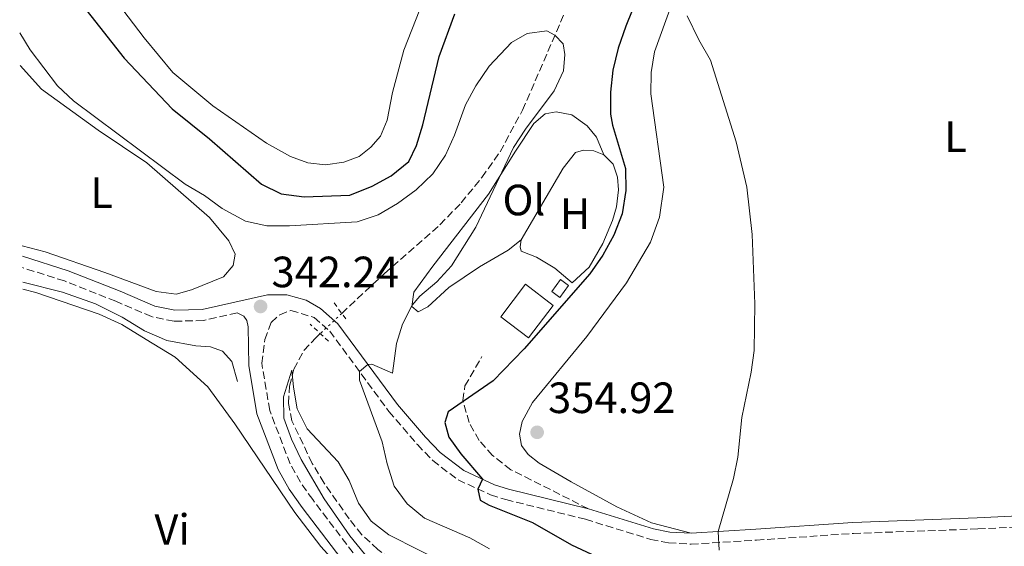
# Model space of a CAD drawing. Units: metres. Extents: x 583851 to 587311, y 4705804 to 4708159.
# Drawn here: x 583874 to 584100, y 4705929 to 4706049 of the extents above; entities that cross this region are included whole.
import ezdxf
from ezdxf.enums import TextEntityAlignment as Align

# ---------------------------------------------------------------- set-up
doc = ezdxf.new("R2010")
doc.units = ezdxf.units.M
doc.header["$MEASUREMENT"] = 0
for name, pattern in [('DGN Style 2', [1.7399219301090239, 1.043953158065414, -0.6959687720436097]), ('DGN Style 3', [2.435890702152634, 1.739921930109024, -0.6959687720436097]), ('DGN Style 5', [1.217945351076317, 0.5219765790327072, -0.6959687720436097])]:
    doc.linetypes.add(name, pattern=pattern)
for name, color, linetype, lineweight in [('Acequia de obra', 4, 'Continuous', 0), ('Camino', 7, 'DGN Style 3', 0), ('Caseta-cabaña', 1, 'Continuous', 0), ('Cota de punto acotado terreno', 7, 'Continuous', 0), ('Curva de nivel directora', 30, 'Continuous', 30), ('Curva de nivel intermedia', 30, 'Continuous', 0), ('Edificio', 1, 'Continuous', 13), ('Etiqueta de uso rústico', 92, 'Continuous', 0), ('Línea de cambio de uso (parcela vista)', 92, 'Continuous', 0), ('Margen derecho', 7, 'Continuous', 0), ('Pontón-alcantarilla (pasos de agua)', 1, 'DGN Style 2', 0), ('Punto acotado terreno (símbolo)', 7, 'Continuous', 0), ('Senda', 7, 'DGN Style 3', 0), ('Vaguada', 142, 'DGN Style 3', 13), ('Vaguada no vista', 142, 'DGN Style 5', 0)]:
    doc.layers.add(name, color=color, linetype=linetype, lineweight=lineweight)
doc.styles.add('Style-Arial', font='arial.ttf')

# ---------------------------------------------------------------- blocks, each defined once
blk = doc.blocks.new('5PATER')
at = {"layer": 'Punto acotado terreno (símbolo)', "linetype": 'Continuous', "lineweight": 0}
h = blk.add_hatch(color=51, dxfattribs=at)
edge = h.paths.add_edge_path()
edge.add_ellipse((0, 0), major_axis=(-0.1095731443231308, -0.1110710700762829), ratio=0.9994222409660317, start_angle=0, end_angle=360)

msp = doc.modelspace()

# ---------------------------------------------------------------- linework, layer by layer
at = {"layer": 'Acequia de obra', "color": 4, "linetype": 'Continuous', "lineweight": 0}
msp.add_polyline3d([(583875.1900000004, 4705989.279999999, 341.2599999999948), (583884.3300000001, 4705986.980000001, 341.2299999999959), (583891.8899999997, 4705984.32, 341.1300000000047), (583897.9800000004, 4705981.25, 341.0599999999977), (583903.0999999996, 4705978.16, 341.0299999999988), (583908.2199999997, 4705975.9, 340.9600000000065), (583914.8499999996, 4705974.67, 340.9199999999983), (583918.1500000004, 4705974.5, 340.9199999999983), (583920.9199999999, 4705973.480000001, 340.8899999999995), (583923.0899999999, 4705971.100000001, 340.679999999993), (583924.3399999999, 4705966.5, 340.3000000000029)], dxfattribs=at)
at = {"layer": 'Camino', "color": 7, "linetype": 'DGN Style 3', "lineweight": 0}
for points in [[(583924.2800000015, 4705982.230000002, 342.0099999999947), (583916.5799999969, 4705980.480000002, 342.1399999999995), (583909.8299999988, 4705980.320000002, 342.3300000000019), (583904.6599999989, 4705981.369999999, 342.3500000000059), (583896.5199999984, 4705984.880000001, 342.5200000000042), (583884.769999998, 4705989.53, 342.3099999999978), (583875.1499999978, 4705992.580000001, 342.25)], [(583959.699999998, 4705915.690000001, 340.6399999999995), (583941.5700000006, 4705939.5, 340.9100000000036), (583938.760000001, 4705943.51, 340.9400000000023), (583936.3999999984, 4705947.700000001, 340.979999999996), (583931.7299999992, 4705959.920000001, 341.1900000000024), (583929.9099999998, 4705970.700000001, 341.6799999999931), (583930.6099999994, 4705976.119999999, 341.8500000000058), (583932.0699999989, 4705980.07, 342.0899999999966), (583934.0599999982, 4705981.820000002, 342.1600000000035), (583936.5700000006, 4705982.810000001, 342.3399999999965), (583941.9100000004, 4705981.180000001, 342.9700000000011), (583945.48, 4705978.060000001, 343.4900000000054), (583959.0199999985, 4705959.680000002, 346.479999999996), (583965.5300000019, 4705952.100000001, 347.8300000000019), (583969.0700000001, 4705948.440000001, 348.679999999993), (583974.839999999, 4705944.03, 349.6199999999953), (583982.3099999991, 4705940.580000003, 350.2400000000054), (583985.749999999, 4705939.510000001, 350.5399999999937), (584004.0199999993, 4705935.000000001, 352.9400000000024), (584018.9699999982, 4705930.420000001, 354.1499999999942), (584023.0199999984, 4705929.609999999, 354.3999999999942), (584028.1700000005, 4705929.310000002, 354.6600000000035), (584043.1900000009, 4705930.240000002, 355.4700000000011), (584065.3299999982, 4705931.770000001, 355.550000000003), (584093.8099999989, 4705932.810000002, 355.6199999999954), (584148.7499999995, 4705935.500000001, 355.4100000000035)]]:
    msp.add_polyline3d(points, dxfattribs=at)
at = {"layer": 'Caseta-cabaña', "color": 1, "linetype": 'Continuous', "lineweight": 0, "elevation": 351.4400000000023, "flags": 128}
msp.add_lwpolyline([(584000.1500000004, 4705988.51), (583998.1799999997, 4705985.779999999), (583996.3300000001, 4705987.109999999), (583998.2999999998, 4705989.84), (584000.1500000004, 4705988.51)], close=True, dxfattribs=at)
msp.add_lwpolyline([(583998.1799999997, 4705985.779999999), (583996.3300000001, 4705987.109999999), (583998.2999999998, 4705989.84), (584000.1500000004, 4705988.51), (583998.1799999997, 4705985.779999999)], dxfattribs=at)
at = {"layer": 'Curva de nivel directora', "color": 30, "linetype": 'Continuous', "lineweight": 30, "elevation": 350, "flags": 128}
for points in [[(584019.1799999984, 4706062.62), (584013.2699999985, 4706047.810000001), (584011.5299999996, 4706042.760000001), (584010.3099999991, 4706037.730000001), (584009.7599999993, 4706032.760000001), (584009.7500000005, 4706027.680000001), (584010.1900000006, 4706025.150000002), (584013.1700000003, 4706015.230000001), (584013.2300000006, 4706010.230000001), (584012.4399999992, 4706004.920000002), (584010.4900000002, 4706000), (584007.9899999991, 4705995.470000001), (584005.0099999995, 4705991.15), (583990.0099999993, 4705973.990000002), (583982.9100000003, 4705966.7), (583972.5599999992, 4705959.600000001), (583971.8499999985, 4705957.140000002), (583972.7000000001, 4705953.800000001), (583975.4800000006, 4705950.000000001), (583980.4600000005, 4705944.189999999), (583979.3999999989, 4705941.930000001), (583979.9399999997, 4705939.350000001), (583981.9800000004, 4705938.230000001), (583991.8499999989, 4705934.260000001), (584000.8399999987, 4705929.16), (584005.3699999994, 4705927.039999999)], [(583885.1700000003, 4706057.45), (583898.4200000005, 4706040.539999999), (583909.3999999998, 4706028.930000001), (583917.9400000003, 4706022.09), (583929.8499999995, 4706011.689999999), (583934.3199999997, 4706009.440000001), (583939.5999999992, 4706008.800000002), (583950.109999999, 4706009.160000003), (583955.1699999995, 4706011.190000001), (583959.5599999994, 4706013.59), (583963.5499999992, 4706016.83), (583965.3499999985, 4706020.500000001), (583966.8099999981, 4706025.279999999), (583970.5000000006, 4706040.880000001), (583974.0799999991, 4706050.689999999)]]:
    msp.add_lwpolyline(points, dxfattribs=at)
at = {"layer": 'Curva de nivel intermedia', "color": 30, "linetype": 'Continuous', "lineweight": 0, "flags": 128}
for points, elevation in [([(584027.2800000008, 4706050.180000001), (584029.9500000019, 4706044.679999999), (584032.660000001, 4706040.079999999), (584038.5300000005, 4706021.369999998), (584040.9500000012, 4706010.960000001), (584042.1900000018, 4706000.149999999), (584042.7700000008, 4705984.269999999), (584042.5899999996, 4705973.609999998), (584041.9400000015, 4705968.649999999), (584039.8400000003, 4705958.269999999), (584038.9000000015, 4705949.21), (584037.8900000014, 4705944.319999999), (584034.3900000011, 4705932.2), (584034.6200000013, 4705927.929999999)], 355.0000000000001), ([(583874.4999999995, 4706046.270000001), (583876.8900000012, 4706042.42), (583883.1600000008, 4706034.17), (583886.7999999998, 4706030.74), (583912.3600000013, 4706011.66), (583916.8099999994, 4706009.09), (583920.8500000006, 4706006.140000001), (583926.1800000014, 4706003.220000001), (583931.0800000009, 4706002.179999999), (583936.28, 4706002.17), (583951.780000001, 4706003.07), (583956.5199999996, 4706004.67), (583960.9699999997, 4706007.26), (583965.2400000012, 4706010.399999999), (583969.0900000002, 4706014.060000001), (583971.9700000014, 4706018.310000001), (583974.05, 4706022.859999998), (583976.54, 4706029.810000001), (583978.9400000006, 4706034.189999999), (583981.9500000014, 4706038.659999999), (583987.1000000013, 4706044.08), (583990.690000001, 4706046.140000001), (583995.1400000012, 4706046.76), (583997.020000001, 4706045.779999998), (583998.8899999997, 4706043.82), (583999.2500000017, 4706041.349999998), (583999.0100000004, 4706037.600000001), (583996.8800000002, 4706033.069999999), (583990.2900000009, 4706024.249999999), (583987.5500000005, 4706020.069999999), (583978.9400000006, 4706001.849999998), (583973.3400000016, 4705992.99), (583969.9500000008, 4705989.359999998), (583966.0999999995, 4705986.09), (583964.3100000013, 4705984), (583962.1200000009, 4705979.669999998), (583960.7300000006, 4705975.23), (583959.8200000009, 4705968.470000001), (583955.1000000002, 4705970.470000001), (583954.2100000005, 4705970.42), (583952.3100000006, 4705968.800000001), (583952.2900000005, 4705966.850000001), (583957.5000000009, 4705952.71), (583958.6500000019, 4705947.66), (583960.2400000012, 4705942.619999998), (583963.1700000014, 4705938.560000001), (583967.1700000003, 4705935.230000001), (583977.5300000003, 4705930.779999998), (583982.060000001, 4705928.279999999)], 345), ([(583956.7600000009, 4705922.990000002), (583950.0900000011, 4705931.199999998), (583944.1800000013, 4705939.679999999), (583938.9000000019, 4705948.720000001), (583936.7400000005, 4705953.359999998), (583935.0000000015, 4705958.13), (583934.8700000017, 4705962.989999999), (583936.8000000007, 4705969.13), (583937.1800000007, 4705965.199999998), (583938.0200000012, 4705960.27), (583940.280000001, 4705955.720000001), (583947.3700000009, 4705948.179999999), (583949.9000000012, 4705943.859999998), (583952.0600000003, 4705938.659999999), (583954.9800000017, 4705934.599999998), (583959.0200000008, 4705931.489999999), (583972.9100000003, 4705924.459999999)], 340.0000000000001)]:
    msp.add_lwpolyline(points, dxfattribs=dict(at, elevation=elevation))
at = {"layer": 'Edificio', "color": 1, "linetype": 'Continuous', "lineweight": 13, "elevation": 351.5399999999937, "flags": 128}
msp.add_lwpolyline([(583996.6100000005, 4705983.949999999), (583990.9600000001, 4705976.529999999), (583984.6100000005, 4705981.350000001), (583990.2599999999, 4705988.779999999), (583996.6100000005, 4705983.949999999)], close=True, dxfattribs=at)
at = {"layer": 'Edificio', "color": 51, "linetype": 'Continuous', "lineweight": 13, "elevation": 351.5399999999937, "flags": 128}
msp.add_lwpolyline([(583990.2599999999, 4705988.779999999), (583984.6100000005, 4705981.350000001), (583990.9600000001, 4705976.529999999), (583996.6100000005, 4705983.949999999), (583990.2599999999, 4705988.779999999)], dxfattribs=at)
at = {"layer": 'Línea de cambio de uso (parcela vista)', "color": 92, "linetype": 'Continuous', "lineweight": 0, "elevation": 349.2799999999988, "flags": 128}
msp.add_lwpolyline([(583989.2800000003, 4705998.939999999), (583998.8799999999, 4706015.34), (584001.7599999999, 4706018.9), (584003.5300000003, 4706019.439999999), (584005.9000000004, 4706019.279999999), (584008.1799999997, 4706018.430000001)], dxfattribs=at)
at = {"layer": 'Línea de cambio de uso (parcela vista)', "color": 92, "linetype": 'Continuous', "lineweight": 0}
for points in [[(583944.54, 4706016.130000001, 353.9799999999959), (583940.4400000004, 4706016.58, 353.9499999999971), (583936.4600000001, 4706018, 353.8800000000047), (583930.9600000001, 4706021.060000001, 353.8800000000047), (583918.6900000004, 4706029.630000001, 353.8399999999965), (583909.54, 4706037.230000001, 353.7400000000052), (583903, 4706045.16, 353.7400000000052), (583889.3700000001, 4706063.15, 353.4600000000065), (583882.9500000002, 4706073.060000001, 353.1499999999942), (583879.8300000001, 4706079.24, 353.0399999999936), (583878.2599999999, 4706087.060000001, 352.8300000000018), (583878.9500000002, 4706106.51, 352.8300000000018), (583878.2999999998, 4706112.25, 352.9700000000012), (583877.0499999998, 4706117.359999999, 352.8999999999942), (583876.2699999996, 4706123.689999999, 352.7599999999948), (583876.4500000002, 4706129.390000001, 352.8000000000029), (583879.0999999996, 4706140.9, 352.8000000000029), (583883.3399999999, 4706150.560000001, 352.8699999999953), (583888.1500000004, 4706157.16, 352.9700000000012), (583895.2199999997, 4706164.4, 353.0099999999948), (583907.0999999996, 4706174.67, 353.1100000000006), (583915.0199999996, 4706183.33, 353.1499999999942), (583923.2199999997, 4706193.34, 353.0800000000018)], [(584028.1699999999, 4705931.810000001, 354.6600000000035), (584019.1500000004, 4705934.210000001, 354.7299999999959), (584011.1600000003, 4705937.880000001, 355.0800000000018), (584000.7100000001, 4705943.550000001, 355.0099999999948), (583993.3799999999, 4705947.869999999, 355.0099999999948), (583990.9199999999, 4705949.800000001, 355.0099999999948), (583989.3399999999, 4705951.859999999, 355.0099999999948), (583988.9400000004, 4705954.470000001, 355.0500000000029), (583989.5499999998, 4705957.350000001, 355.0500000000029), (583991.8799999999, 4705961.710000001, 355.179999999993), (584004.3200000003, 4705976.800000001, 355.1100000000006), (584013.3700000001, 4705989.100000001, 355.0099999999948), (584018.9299999997, 4705998.439999999, 354.9400000000023), (584020.9900000002, 4706004.119999999, 354.9400000000023), (584021.9400000004, 4706011.029999999, 354.9100000000035), (584018.9699999997, 4706032.380000001, 354.8000000000029), (584019.04, 4706037.199999999, 354.8699999999953), (584019.7999999998, 4706041.960000001, 354.8399999999965), (584023.7400000002, 4706052.699999999, 354.8399999999965)], [(583966.1200000001, 4706051.609999999, 354.570000000007), (583962.4100000003, 4706042.369999999, 354.429999999993), (583959.8399999999, 4706032.66, 354.0800000000018), (583958.6500000004, 4706026.310000001, 354.0800000000018), (583957.0899999999, 4706022.640000001, 354.0500000000029), (583954.8799999999, 4706020.119999999, 354.0200000000041), (583952.2300000004, 4706017.99, 354.0200000000041), (583948.6799999997, 4706016.689999999, 354.0200000000041), (583944.54, 4706016.130000001, 353.9799999999959)], [(583874.5899999999, 4706038.810000001, 343.9100000000035), (583879.5300000003, 4706033.42, 344.0099999999948), (583892.4900000002, 4706024.02, 344.429999999993), (583903.5899999999, 4706016.600000001, 344.7799999999988), (583917.9500000002, 4706004.029999999, 344.7100000000065), (583922.3499999996, 4705998.720000001, 344.7100000000065), (583923.79, 4705995.689999999, 344.6000000000058), (583923.3499999996, 4705993.08, 344.5299999999988), (583921.1500000004, 4705990.49, 344.3899999999995), (583913.8600000005, 4705987.52, 344.3600000000006), (583910.3499999996, 4705986.51, 344.3899999999995), (583905.7300000004, 4705987.100000001, 344.3899999999995), (583893.9900000002, 4705991.49, 343.7299999999959), (583880.3399999999, 4705996.210000001, 343.2100000000065), (583875.0899999999, 4705997.600000001, 343.1399999999995)], [(583989.2800000003, 4705998.939999999, 349.2799999999988), (583986.2800000003, 4705996.57, 348.9400000000023), (583979.7199999997, 4705992.789999999, 347.4100000000035), (583972.7400000002, 4705988.050000001, 346.5399999999936), (583967.9100000003, 4705983.609999999, 346.2299999999959), (583965.75, 4705982.51, 345.7799999999988), (583964.2599999999, 4705983.699999999, 345.0800000000018), (583964.7400000002, 4705987, 344.179999999993), (583969.0599999996, 4705992.939999999, 344.070000000007), (583981.8200000003, 4706009.380000001, 344.6600000000035), (583988.0099999999, 4706019.27, 345.2899999999936), (583992.2199999997, 4706025.529999999, 345.429999999993), (583994.7699999996, 4706027.77, 345.6699999999983), (583997.2800000003, 4706028.24, 346.1600000000035), (584000.9199999999, 4706027.58, 346.8899999999995), (584004.4100000003, 4706025.060000001, 347.9600000000065), (584006.54, 4706022.439999999, 348.4900000000052), (584008.1799999997, 4706018.430000001, 349.2799999999988)], [(584008.1799999997, 4706018.430000001, 349.2799999999988), (584010.3499999996, 4706016.26, 349.2799999999988), (584011.3099999996, 4706013.300000001, 349.2799999999988), (584011.5599999996, 4706010.42, 349.2799999999988), (584011.1200000001, 4706006.5, 349.2200000000012), (584010.2300000004, 4706003.34, 349.2200000000012), (584008, 4705998.08, 349.179999999993), (584004.8300000001, 4705992.720000001, 349.179999999993), (584000.9900000002, 4705989.100000001, 349.320000000007), (583996.9800000004, 4705992.5, 349.2799999999988), (583992.7999999998, 4705994.960000001, 349.2799999999988), (583989.3300000001, 4705996.34, 349.2799999999988), (583989.0300000003, 4705997.310000001, 349.2799999999988), (583989.2800000003, 4705998.939999999, 349.2799999999988)], [(583875.2100000001, 4705987.66, 340.0800000000018), (583878.2100000001, 4705986.91, 340.0800000000018), (583892.7000000002, 4705981.939999999, 340.0800000000018), (583897.8899999997, 4705979.609999999, 340.0800000000018), (583903.4199999999, 4705976.130000001, 340.0500000000029), (583910.0999999996, 4705972.08, 340.429999999993), (583917.5499999998, 4705965.289999999, 340.3600000000006), (583923.7400000002, 4705956.84, 340.0800000000018), (583937.4500000002, 4705936.560000001, 340.0099999999948), (583943.4100000003, 4705928.77, 340.0099999999948), (583949.3700000001, 4705922.189999999, 340.0099999999948), (583954.0700000003, 4705914.859999999, 340.0099999999948), (583954.8799999999, 4705911.699999999, 340.0099999999948), (583954.5499999998, 4705908.609999999, 339.9799999999959), (583952.9299999997, 4705906.01, 339.9400000000023), (583949.6100000005, 4705903.359999999, 339.9400000000023), (583945.0921, 4705901.7863, 339.9625999999989)]]:
    msp.add_polyline3d(points, dxfattribs=at)
at = {"layer": 'Margen derecho', "color": 7, "linetype": 'Continuous', "lineweight": 0}
for points in [[(584004.69, 4705937.41, 352.9400000000024), (583986.4200000018, 4705941.920000001, 350.5399999999937), (583983.2099999998, 4705942.92, 350.2400000000054), (583976.1399999999, 4705946.189999999, 349.6199999999953), (583970.7399999975, 4705950.310000001, 348.679999999993), (583967.3700000013, 4705953.78, 347.8300000000019), (583960.980000001, 4705961.240000002, 346.479999999996), (583947.3299999984, 4705979.76, 343.4900000000054), (583943.3900000001, 4705983.210000001, 342.9700000000011), (583940.1000000021, 4705985.180000001, 342.4199999999984), (583935.6799999988, 4705986.380000001, 342.070000000007), (583931.2100000005, 4705986.369999999, 341.8899999999995), (583916.2699999984, 4705982.970000002, 342.1399999999995), (583910.0500000002, 4705982.830000001, 342.3300000000019), (583905.4099999999, 4705983.77, 342.3500000000059), (583897.4799999995, 4705987.189999999, 342.5200000000042), (583885.6099999985, 4705991.890000001, 342.3099999999978), (583875.1200000009, 4705995.210000002, 342.25)], [(583876.3500000003, 4705892.730000001, 340.8600000000007), (583892.9200000019, 4705892.869999999, 340.8099999999977), (583906.3799999978, 4705893.260000001, 340.7700000000042), (583911.2600000016, 4705893.680000001, 340.7299999999959), (583922.0500000007, 4705895.33, 340.6499999999943), (583945.4599999998, 4705899.980000002, 340.6399999999995), (583954.3099999989, 4705902.830000003, 340.6000000000059), (583956.7099999995, 4705904.210000001, 340.6000000000059), (583958.2199999985, 4705906.16, 340.6000000000059), (583958.6299999995, 4705908.750000001, 340.6000000000059), (583958.2299999994, 4705911.460000002, 340.6000000000059), (583957.0799999983, 4705914.180000001, 340.6399999999995), (583939.1499999977, 4705937.730000002, 340.9100000000036), (583936.2100000007, 4705941.910000003, 340.9400000000023), (583933.6799999982, 4705946.42, 340.979999999996), (583928.8199999989, 4705959.130000002, 341.1900000000024), (583926.9499999981, 4705970.2, 341.6799999999931), (583926.7800000005, 4705979.060000001, 341.8899999999995), (583926.5100000022, 4705980.490000002, 341.9900000000052), (583925.7899999982, 4705981.500000001, 342.1600000000035), (583924.2800000015, 4705982.230000002, 342.0099999999947)], [(584153.8700000005, 4705940.160000003, 355.6399999999995), (584151.9400000013, 4705938.630000001, 355.5099999999949), (584148.6299999988, 4705938, 355.4100000000035), (584093.6999999993, 4705935.310000001, 355.6199999999954), (584065.1999999986, 4705934.260000001, 355.550000000003), (584043.03, 4705932.740000002, 355.4700000000011), (584028.1700000005, 4705931.810000001, 354.6600000000035)], [(584028.1700000005, 4705931.810000001, 354.6600000000035), (584023.3400000003, 4705932.100000001, 354.3999999999942), (584019.5799999984, 4705932.850000001, 354.1499999999942), (584004.69, 4705937.41, 352.9400000000024)]]:
    msp.add_polyline3d(points, dxfattribs=at)
at = {"layer": 'Pontón-alcantarilla (pasos de agua)', "color": 1, "linetype": 'DGN Style 2', "lineweight": 0, "extrusion": (-0.02070498047150415, 0.0280802839823296, 0.9993912154082336), "elevation": 120397.2128125877, "flags": 128}
msp.add_lwpolyline([(-3262826.273788411, -3439004.654275948), (-3262826.273788411, -3438999.494963978)], dxfattribs=at)
at = {"layer": 'Pontón-alcantarilla (pasos de agua)', "color": 1, "linetype": 'DGN Style 2', "lineweight": 0, "extrusion": (-0.03176007564994205, 0.0293630888007408, 0.9990641153653703), "elevation": 119978.1985001531, "flags": 128}
msp.add_lwpolyline([(-3851880.838509108, -2763298.560574227), (-3851880.838509108, -2763304.340409865)], dxfattribs=at)
at = {"layer": 'Senda', "color": 7, "linetype": 'DGN Style 3', "lineweight": 0}
msp.add_polyline3d([(584004.69, 4705937.41, 352.9400000000024), (583986.9400000003, 4705946.359999999, 351.929999999993), (583982.7199999981, 4705949.620000001, 351.6900000000023), (583979.6900000017, 4705953.050000002, 351.4499999999972), (583977.3899999994, 4705957.130000001, 350.9600000000065), (583975.9699999979, 4705962.180000001, 349.9900000000052), (583976.4100000004, 4705965.510000001, 349.6100000000007), (583980.3199999997, 4705972.25, 349.6399999999994)], dxfattribs=at)
at = {"layer": 'Vaguada', "color": 142, "linetype": 'DGN Style 3', "lineweight": 13}
for points in [[(583948.2300000004, 4705982.109999999, 340.7100000000065), (583957.9699999997, 4705991.24, 341.6000000000058), (583970.7000000002, 4706002.4, 342.5), (583975.5599999996, 4706007.4, 342.9600000000065), (583980.29, 4706013.230000001, 343.4100000000035), (583984.4699999997, 4706019.109999999, 343.679999999993), (583989.6100000005, 4706028.619999999, 344.2400000000052), (583999.1200000001, 4706050.609999999, 345.2100000000065)], [(583985.2800000003, 4705901.9, 336.5299999999988), (583980.0599999996, 4705905.24, 336.9799999999959), (583974.9199999999, 4705909.550000001, 337.2200000000012), (583965, 4705921.359999999, 337.679999999993), (583956.5, 4705928.130000001, 338.0899999999965), (583952.8099999996, 4705931.49, 338.6100000000006), (583949.9199999999, 4705935.09, 339), (583944.1799999997, 4705943.300000001, 339.4499999999971), (583941.4699999997, 4705947.800000001, 339.4799999999959), (583936.8099999996, 4705957.52, 339.7899999999936), (583936.0099999999, 4705961.49, 339.8999999999942), (583936.2800000003, 4705965.480000001, 339.929999999993), (583937.25, 4705969.33, 340), (583939.5700000003, 4705973.619999999, 340.070000000007), (583942.2999999998, 4705976.550000001, 340.179999999993), (583943.3099999996, 4705977.49, 340.2700000000041)]]:
    msp.add_polyline3d(points, dxfattribs=at)
at = {"layer": 'Vaguada no vista', "color": 142, "linetype": 'DGN Style 5', "lineweight": 0, "extrusion": (-0.04742428666132755, -0.04453256184978227, 0.9978816502821163), "elevation": -236922.7793753711, "flags": 128}
msp.add_lwpolyline([(-3030847.120828753, 3639381.348226727), (-3030847.120828753, 3639374.584766074)], dxfattribs=at)

# ---------------------------------------------------------------- block references
at = {"layer": 'Punto acotado terreno (símbolo)', "color": 7, "linetype": 'Continuous', "lineweight": 0, "xscale": 10, "yscale": 10, "zscale": 10}
for p in [(583929.6399999993, 4705983.700000001, 342.2400000000048), (583992.9499999986, 4705954.910000001, 354.9199999999987)]:
    msp.add_blockref('5PATER', p, dxfattribs=at)

# ---------------------------------------------------------------- texts
at = {"layer": 'Cota de punto acotado terreno', "color": 7, "linetype": 'Continuous', "lineweight": 0, "style": 'Style-Arial'}
for s, p in [('342.24', (583932.1499999975, 4705988.099999999, 342.2400000000052)), ('354.92', (583995.4600000012, 4705959.31, 354.9199999999983))]:
    msp.add_text(s, height=7.000000000000002, dxfattribs=at).set_placement(p)
at = {"layer": 'Etiqueta de uso rústico', "color": 92, "linetype": 'Continuous', "lineweight": 0, "style": 'Style-Arial'}
for s, p in [('L', (584088.7314203797, 4706022.530010001, 355.4499999999971)), ('L', (583893.2714203775, 4706009.740010001, 344.7799999999988)), ('Ol', (583989.9246334385, 4706008.06001, 346.8300000000018)), ('H', (584001.6416459869, 4706004.94001, 349.2400000000052)), ('Vi', (583909.3889322177, 4705932.680010001, 340.2299999999959))]:
    msp.add_text(s, height=7.000000000000002, dxfattribs=at).set_placement(p, align=Align.MIDDLE_CENTER)

doc.saveas('drawing.dxf')
